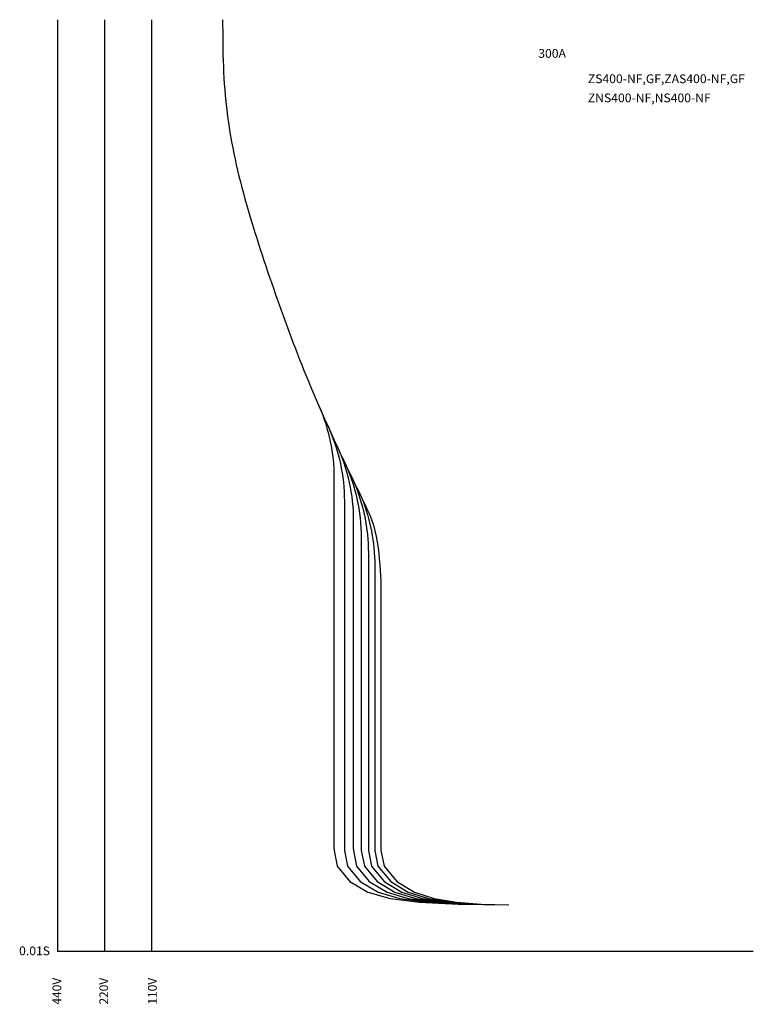
# Model space of a CAD drawing. Units: millimetres. Extents: x -11 to 194, y -15 to 260.
import ezdxf

# ---------------------------------------------------------------- set-up
doc = ezdxf.new("R2010")
doc.units = ezdxf.units.MM
doc.layers.add('VPORT-BORDERS', color=5, linetype='Continuous')
doc.layers.add('レイヤー_5', color=2, linetype='Continuous')
doc.styles.add('STD', font='txt')

msp = doc.modelspace()

# ---------------------------------------------------------------- linework, layer by layer
for points in [[(46.1, 260.4), (46.1, 258.77), (46.11, 257.13), (46.12, 255.5), (46.13, 253.86), (46.16, 252.23), (46.19, 250.6), (46.24, 248.96), (46.3, 247.33), (46.37, 245.7), (46.45, 244.07), (46.56, 242.44), (46.68, 240.81), (46.82, 239.18), (46.97, 237.56), (47.15, 235.93), (47.35, 234.31), (47.56, 232.69), (47.79, 231.07), (48.04, 229.46), (48.31, 227.84), (48.59, 226.23), (48.9, 224.62), (49.21, 223.02), (49.55, 221.42), (49.9, 219.82), (50.27, 218.23), (50.65, 216.64), (51.05, 215.05), (51.46, 213.47), (51.88, 211.89), (52.31, 210.32), (52.76, 208.74), (53.21, 207.17), (53.68, 205.6), (54.15, 204.04), (54.63, 202.48), (55.12, 200.92), (55.61, 199.36), (56.11, 197.8), (56.61, 196.24), (57.12, 194.69), (57.63, 193.14), (58.15, 191.59), (58.67, 190.04), (59.2, 188.49), (59.73, 186.95), (60.26, 185.4), (60.8, 183.86), (61.34, 182.32), (61.89, 180.78), (62.44, 179.24), (62.99, 177.7), (63.55, 176.16), (64.11, 174.63), (64.68, 173.09), (65.25, 171.56), (65.82, 170.03), (66.41, 168.5), (67, 166.98), (67.59, 165.46), (68.19, 163.94), (68.8, 162.42), (69.42, 160.91), (70.05, 159.4), (70.68, 157.89), (71.32, 156.39), (71.96, 154.88), (72.61, 153.38), (73.27, 151.89), (73.92, 150.39), (74.59, 148.9), (75.25, 147.4), (75.92, 145.91), (76.59, 144.42), (77.27, 142.93), (77.95, 141.45), (78.64, 139.96), (79.33, 138.48), (80.02, 137), (80.72, 135.53), (81.43, 134.05), (82.14, 132.58), (82.86, 131.11), (83.58, 129.64), (84.3, 128.18), (85.01, 126.71), (85.72, 125.24), (86.42, 123.76), (87.09, 122.26), (87.69, 120.74), (88.21, 119.19), (88.64, 117.62), (89, 116.02), (89.29, 114.41), (89.53, 112.79, -0.031087), (90.3, 100.39), (90.3, 80.4), (90.3, 79.37), (90.3, 78.34), (90.3, 77.32), (90.3, 76.29), (90.3, 75.26), (90.3, 74.23), (90.3, 73.2), (90.3, 72.17), (90.3, 71.15), (90.3, 70.12), (90.3, 69.09), (90.3, 68.06), (90.3, 67.03), (90.3, 66), (90.3, 64.98), (90.3, 63.95), (90.3, 62.92), (90.3, 61.89), (90.3, 60.86), (90.3, 59.83), (90.3, 58.81), (90.3, 57.78), (90.3, 56.75), (90.3, 55.72), (90.3, 54.69), (90.3, 53.66), (90.3, 52.64), (90.3, 51.61), (90.3, 50.58), (90.3, 49.55), (90.3, 48.52), (90.3, 47.49), (90.3, 46.47), (90.3, 45.44), (90.3, 44.41), (90.3, 43.38), (90.3, 42.35), (90.3, 41.32), (90.3, 40.3), (90.3, 39.27), (90.3, 38.24), (90.3, 37.21), (90.3, 36.18), (90.3, 35.15), (90.3, 34.13), (90.3, 33.1), (90.3, 32.07), (90.3, 31.04), (90.3, 30.01), (90.3, 28.98), (90.3, 28.87), (90.33, 28.23), (91.18, 23.89), (94.74, 19.55), (99.66, 16.66), (105.19, 14.83), (111.39, 13.8), (118.32, 13.3), (126.03, 13.06)], [(46.1, 260.4), (46.1, 258.77), (46.11, 257.13), (46.12, 255.5), (46.13, 253.86), (46.16, 252.23), (46.19, 250.6), (46.24, 248.96), (46.3, 247.33), (46.37, 245.7), (46.45, 244.07), (46.56, 242.44), (46.68, 240.81), (46.82, 239.18), (46.97, 237.56), (47.15, 235.93), (47.35, 234.31), (47.56, 232.69), (47.79, 231.07), (48.04, 229.46), (48.31, 227.84), (48.59, 226.23), (48.9, 224.62), (49.21, 223.02), (49.55, 221.42), (49.9, 219.82), (50.27, 218.23), (50.65, 216.64), (51.05, 215.05), (51.46, 213.47), (51.88, 211.89), (52.31, 210.32), (52.76, 208.74), (53.21, 207.17), (53.68, 205.6), (54.15, 204.04), (54.63, 202.48), (55.12, 200.92), (55.61, 199.36), (56.11, 197.8), (56.61, 196.24), (57.12, 194.69), (57.63, 193.14), (58.15, 191.59), (58.67, 190.04), (59.2, 188.49), (59.73, 186.95), (60.26, 185.4), (60.8, 183.86), (61.34, 182.32), (61.89, 180.78), (62.44, 179.24), (62.99, 177.7), (63.55, 176.16), (64.11, 174.63), (64.68, 173.09), (65.25, 171.56), (65.82, 170.03), (66.41, 168.5), (67, 166.98), (67.59, 165.46), (68.19, 163.94), (68.8, 162.42), (69.42, 160.91), (70.05, 159.4), (70.68, 157.89), (71.32, 156.39), (71.96, 154.88), (72.61, 153.38), (73.27, 151.89), (73.92, 150.39), (74.59, 148.9), (75.25, 147.4), (75.92, 145.91), (76.59, 144.42), (77.27, 142.93), (77.95, 141.45), (78.64, 139.96), (79.33, 138.48), (80.02, 137), (80.72, 135.53), (81.43, 134.05), (82.14, 132.58), (82.86, 131.11), (83.58, 129.64), (85.01, 126.71), (85.01, 126.71), (85.01, 126.71), (85.01, 126.71, -0.092365), (88.6, 107.93), (88.6, 79.37), (88.6, 78.34), (88.6, 77.32), (88.6, 76.29), (88.6, 75.26), (88.6, 74.23), (88.6, 73.2), (88.6, 72.17), (88.6, 71.15), (88.6, 70.12), (88.6, 69.09), (88.6, 68.06), (88.6, 67.03), (88.6, 66), (88.6, 64.98), (88.6, 63.95), (88.6, 62.92), (88.6, 61.89), (88.6, 60.86), (88.6, 59.83), (88.6, 58.81), (88.6, 57.78), (88.6, 56.75), (88.6, 55.72), (88.6, 54.69), (88.6, 53.66), (88.6, 52.64), (88.6, 51.61), (88.6, 50.58), (88.6, 49.55), (88.6, 48.52), (88.6, 47.49), (88.6, 46.47), (88.6, 45.44), (88.6, 44.41), (88.6, 43.38), (88.6, 42.35), (88.6, 41.32), (88.6, 40.3), (88.6, 39.27), (88.6, 38.24), (88.6, 37.21), (88.6, 36.18), (88.6, 35.15), (88.6, 34.13), (88.6, 33.1), (88.6, 32.07), (88.6, 31.04), (88.6, 30.01), (88.6, 28.98), (88.6, 28.87), (88.63, 28.23), (89.48, 23.89), (93.04, 19.55), (97.97, 16.66), (103.6, 14.83), (110.06, 13.8), (117.49, 13.3), (126.03, 13.06)], [(46.1, 260.4), (46.1, 258.77), (46.11, 257.13), (46.12, 255.5), (46.13, 253.86), (46.16, 252.23), (46.19, 250.6), (46.24, 248.96), (46.3, 247.33), (46.37, 245.7), (46.45, 244.07), (46.56, 242.44), (46.68, 240.81), (46.82, 239.18), (46.97, 237.56), (47.15, 235.93), (47.35, 234.31), (47.56, 232.69), (47.79, 231.07), (48.04, 229.46), (48.31, 227.84), (48.59, 226.23), (48.9, 224.62), (49.21, 223.02), (49.55, 221.42), (49.9, 219.82), (50.27, 218.23), (50.65, 216.64), (51.05, 215.05), (51.46, 213.47), (51.88, 211.89), (52.31, 210.32), (52.76, 208.74), (53.21, 207.17), (53.68, 205.6), (54.15, 204.04), (54.63, 202.48), (55.12, 200.92), (55.61, 199.36), (56.11, 197.8), (56.61, 196.24), (57.12, 194.69), (57.63, 193.14), (58.15, 191.59), (58.67, 190.04), (59.2, 188.49), (59.73, 186.95), (60.26, 185.4), (60.8, 183.86), (61.34, 182.32), (61.89, 180.78), (62.44, 179.24), (62.99, 177.7), (63.55, 176.16), (64.11, 174.63), (64.68, 173.09), (65.25, 171.56), (65.82, 170.03), (66.41, 168.5), (67, 166.98), (67.59, 165.46), (68.19, 163.94), (68.8, 162.42), (69.42, 160.91), (70.05, 159.4), (70.68, 157.89), (71.32, 156.39), (71.96, 154.88), (72.61, 153.38), (73.27, 151.89), (73.92, 150.39), (74.59, 148.9), (75.25, 147.4), (75.92, 145.91), (76.59, 144.42), (77.27, 142.93), (77.95, 141.45), (78.64, 139.96), (79.33, 138.48), (80.02, 137), (80.72, 135.53), (81.43, 134.05), (82.86, 131.11), (82.86, 131.11), (82.86, 131.11), (82.86, 131.11), (82.86, 131.11, -0.097566), (86.8, 111.5), (86.8, 78.34), (86.8, 77.32), (86.8, 76.29), (86.8, 75.26), (86.8, 74.23), (86.8, 73.2), (86.8, 72.17), (86.8, 71.15), (86.8, 70.12), (86.8, 69.09), (86.8, 68.06), (86.8, 67.03), (86.8, 66), (86.8, 64.98), (86.8, 63.95), (86.8, 62.92), (86.8, 61.89), (86.8, 60.86), (86.8, 59.83), (86.8, 58.81), (86.8, 57.78), (86.8, 56.75), (86.8, 55.72), (86.8, 54.69), (86.8, 53.66), (86.8, 52.64), (86.8, 51.61), (86.8, 50.58), (86.8, 49.55), (86.8, 48.52), (86.8, 47.49), (86.8, 46.47), (86.8, 45.44), (86.8, 44.41), (86.8, 43.38), (86.8, 42.35), (86.8, 41.32), (86.8, 40.3), (86.8, 39.27), (86.8, 38.24), (86.8, 37.21), (86.8, 36.18), (86.8, 35.15), (86.8, 34.13), (86.8, 33.1), (86.8, 32.07), (86.8, 31.04), (86.8, 30.01), (86.8, 28.98), (86.8, 28.87), (86.83, 28.23), (87.68, 23.89), (91.24, 19.55), (96.19, 16.66), (101.91, 14.83), (108.64, 13.8), (116.6, 13.3), (126.03, 13.06)], [(46.1, 260.4), (46.1, 258.77), (46.11, 257.13), (46.12, 255.5), (46.13, 253.86), (46.16, 252.23), (46.19, 250.6), (46.24, 248.96), (46.3, 247.33), (46.37, 245.7), (46.45, 244.07), (46.56, 242.44), (46.68, 240.81), (46.82, 239.18), (46.97, 237.56), (47.15, 235.93), (47.35, 234.31), (47.56, 232.69), (47.79, 231.07), (48.04, 229.46), (48.31, 227.84), (48.59, 226.23), (48.9, 224.62), (49.21, 223.02), (49.55, 221.42), (49.9, 219.82), (50.27, 218.23), (50.65, 216.64), (51.05, 215.05), (51.46, 213.47), (51.88, 211.89), (52.31, 210.32), (52.76, 208.74), (53.21, 207.17), (53.68, 205.6), (54.15, 204.04), (54.63, 202.48), (55.12, 200.92), (55.61, 199.36), (56.11, 197.8), (56.61, 196.24), (57.12, 194.69), (57.63, 193.14), (58.15, 191.59), (58.67, 190.04), (59.2, 188.49), (59.73, 186.95), (60.26, 185.4), (60.8, 183.86), (61.34, 182.32), (61.89, 180.78), (62.44, 179.24), (62.99, 177.7), (63.55, 176.16), (64.11, 174.63), (64.68, 173.09), (65.25, 171.56), (65.82, 170.03), (66.41, 168.5), (67, 166.98), (67.59, 165.46), (68.19, 163.94), (68.8, 162.42), (69.42, 160.91), (70.05, 159.4), (70.68, 157.89), (71.32, 156.39), (71.96, 154.88), (72.61, 153.38), (73.27, 151.89), (73.92, 150.39), (74.59, 148.9), (75.25, 147.4), (75.92, 145.91), (76.59, 144.42), (77.27, 142.93), (77.95, 141.45), (78.64, 139.96), (79.33, 138.48), (80.02, 137), (80.02, 137), (80.02, 137, -0.110358), (84.8, 115.65), (84.8, 77.32), (84.8, 76.29), (84.8, 75.26), (84.8, 74.23), (84.8, 73.2), (84.8, 72.17), (84.8, 71.15), (84.8, 70.12), (84.8, 69.09), (84.8, 68.06), (84.8, 67.03), (84.8, 66), (84.8, 64.98), (84.8, 63.95), (84.8, 62.92), (84.8, 61.89), (84.8, 60.86), (84.8, 59.83), (84.8, 58.81), (84.8, 57.78), (84.8, 56.75), (84.8, 55.72), (84.8, 54.69), (84.8, 53.66), (84.8, 52.64), (84.8, 51.61), (84.8, 50.58), (84.8, 49.55), (84.8, 48.52), (84.8, 47.49), (84.8, 46.47), (84.8, 45.44), (84.8, 44.41), (84.8, 43.38), (84.8, 42.35), (84.8, 41.32), (84.8, 40.3), (84.8, 39.27), (84.8, 38.24), (84.8, 37.21), (84.8, 36.18), (84.8, 35.15), (84.8, 34.13), (84.8, 33.1), (84.8, 32.07), (84.8, 31.04), (84.8, 30.01), (84.8, 28.98), (84.8, 28.87), (84.83, 28.23), (85.68, 23.89), (89.24, 19.55), (94.2, 16.66), (100.03, 14.83), (107.06, 13.8), (115.62, 13.3), (126.03, 13.06)], [(46.1, 260.4), (46.1, 258.77), (46.11, 257.13), (46.12, 255.5), (46.13, 253.86), (46.16, 252.23), (46.19, 250.6), (46.24, 248.96), (46.3, 247.33), (46.37, 245.7), (46.45, 244.07), (46.56, 242.44), (46.68, 240.81), (46.82, 239.18), (46.97, 237.56), (47.15, 235.93), (47.35, 234.31), (47.56, 232.69), (47.79, 231.07), (48.04, 229.46), (48.31, 227.84), (48.59, 226.23), (48.9, 224.62), (49.21, 223.02), (49.55, 221.42), (49.9, 219.82), (50.27, 218.23), (50.65, 216.64), (51.05, 215.05), (51.46, 213.47), (51.88, 211.89), (52.31, 210.32), (52.76, 208.74), (53.21, 207.17), (53.68, 205.6), (54.15, 204.04), (54.63, 202.48), (55.12, 200.92), (55.61, 199.36), (56.11, 197.8), (56.61, 196.24), (57.12, 194.69), (57.63, 193.14), (58.15, 191.59), (58.67, 190.04), (59.2, 188.49), (59.73, 186.95), (60.26, 185.4), (60.8, 183.86), (61.34, 182.32), (61.89, 180.78), (62.44, 179.24), (62.99, 177.7), (63.55, 176.16), (64.11, 174.63), (64.68, 173.09), (65.25, 171.56), (65.82, 170.03), (66.41, 168.5), (67, 166.98), (67.59, 165.46), (68.19, 163.94), (68.8, 162.42), (69.42, 160.91), (70.05, 159.4), (70.68, 157.89), (71.32, 156.39), (71.96, 154.88), (72.61, 153.38), (73.27, 151.89), (73.92, 150.39), (74.59, 148.9), (75.25, 147.4), (75.92, 145.91), (76.59, 144.42), (77.27, 142.93), (77.95, 141.45), (78, 141.35, -0.108531), (82.6, 120.39), (82.6, 77.32), (82.6, 76.29), (82.6, 75.26), (82.6, 74.23), (82.6, 73.2), (82.6, 72.17), (82.6, 71.15), (82.6, 70.12), (82.6, 69.09), (82.6, 68.06), (82.6, 67.03), (82.6, 66), (82.6, 64.98), (82.6, 63.95), (82.6, 62.92), (82.6, 61.89), (82.6, 60.86), (82.6, 59.83), (82.6, 58.81), (82.6, 57.78), (82.6, 56.75), (82.6, 55.72), (82.6, 54.69), (82.6, 53.66), (82.6, 52.64), (82.6, 51.61), (82.6, 50.58), (82.6, 49.55), (82.6, 48.52), (82.6, 47.49), (82.6, 46.47), (82.6, 45.44), (82.6, 44.41), (82.6, 43.38), (82.6, 42.35), (82.6, 41.32), (82.6, 40.3), (82.6, 39.27), (82.6, 38.24), (82.6, 37.21), (82.6, 36.18), (82.6, 35.15), (82.6, 34.13), (82.6, 33.1), (82.6, 32.07), (82.6, 31.04), (82.6, 30.01), (82.6, 28.98), (82.6, 28.87), (82.63, 28.23), (83.48, 23.89), (87.04, 19.55), (92.02, 16.66), (97.97, 14.83), (105.33, 13.8), (114.54, 13.3), (126.03, 13.06)], [(46.1, 260.4), (46.1, 258.77), (46.11, 257.13), (46.12, 255.5), (46.13, 253.86), (46.16, 252.23), (46.19, 250.6), (46.24, 248.96), (46.3, 247.33), (46.37, 245.7), (46.45, 244.07), (46.56, 242.44), (46.68, 240.81), (46.82, 239.18), (46.97, 237.56), (47.15, 235.93), (47.35, 234.31), (47.56, 232.69), (47.79, 231.07), (48.04, 229.46), (48.31, 227.84), (48.59, 226.23), (48.9, 224.62), (49.21, 223.02), (49.55, 221.42), (49.9, 219.82), (50.27, 218.23), (50.65, 216.64), (51.05, 215.05), (51.46, 213.47), (51.88, 211.89), (52.31, 210.32), (52.76, 208.74), (53.21, 207.17), (53.68, 205.6), (54.15, 204.04), (54.63, 202.48), (55.12, 200.92), (55.61, 199.36), (56.11, 197.8), (56.61, 196.24), (57.12, 194.69), (57.63, 193.14), (58.15, 191.59), (58.67, 190.04), (59.2, 188.49), (59.73, 186.95), (60.26, 185.4), (60.8, 183.86), (61.34, 182.32), (61.89, 180.78), (62.44, 179.24), (62.99, 177.7), (63.55, 176.16), (64.11, 174.63), (64.68, 173.09), (65.25, 171.56), (65.82, 170.03), (66.41, 168.5), (67, 166.98), (67.59, 165.46), (68.19, 163.94), (68.8, 162.42), (69.42, 160.91), (70.05, 159.4), (70.68, 157.89), (71.32, 156.39), (71.96, 154.88), (72.61, 153.38), (73.27, 151.89), (73.92, 150.39), (74.59, 148.9), (75.25, 147.4), (75.72, 146.36, -0.105818), (80.1, 125.89), (80.1, 78.34), (80.1, 77.32), (80.1, 76.29), (80.1, 75.26), (80.1, 74.23), (80.1, 73.2), (80.1, 72.17), (80.1, 71.15), (80.1, 70.12), (80.1, 69.09), (80.1, 68.06), (80.1, 67.03), (80.1, 66), (80.1, 64.98), (80.1, 63.95), (80.1, 62.92), (80.1, 61.89), (80.1, 60.86), (80.1, 59.83), (80.1, 58.81), (80.1, 57.78), (80.1, 56.75), (80.1, 55.72), (80.1, 54.69), (80.1, 53.66), (80.1, 52.64), (80.1, 51.61), (80.1, 50.58), (80.1, 49.55), (80.1, 48.52), (80.1, 47.49), (80.1, 46.47), (80.1, 45.44), (80.1, 44.41), (80.1, 43.38), (80.1, 42.35), (80.1, 41.32), (80.1, 40.3), (80.1, 39.27), (80.1, 38.24), (80.1, 37.21), (80.1, 36.18), (80.1, 35.15), (80.1, 34.13), (80.1, 33.1), (80.1, 32.07), (80.1, 31.04), (80.1, 30.01), (80.1, 28.98), (80.1, 28.87), (80.13, 28.23), (80.98, 23.89), (84.54, 19.55), (89.54, 16.66), (95.62, 14.83), (103.36, 13.8), (113.31, 13.3), (126.03, 13.06)], [(46.1, 260.4), (46.1, 258.77), (46.11, 257.13), (46.12, 255.5), (46.13, 253.86), (46.16, 252.23), (46.19, 250.6), (46.24, 248.96), (46.3, 247.33), (46.37, 245.7), (46.45, 244.07), (46.56, 242.44), (46.68, 240.81), (46.82, 239.18), (46.97, 237.56), (47.15, 235.93), (47.35, 234.31), (47.56, 232.69), (47.79, 231.07), (48.04, 229.46), (48.31, 227.84), (48.59, 226.23), (48.9, 224.62), (49.21, 223.02), (49.55, 221.42), (49.9, 219.82), (50.27, 218.23), (50.65, 216.64), (51.05, 215.05), (51.46, 213.47), (51.88, 211.89), (52.31, 210.32), (52.76, 208.74), (53.21, 207.17), (53.68, 205.6), (54.15, 204.04), (54.63, 202.48), (55.12, 200.92), (55.61, 199.36), (56.11, 197.8), (56.61, 196.24), (57.12, 194.69), (57.63, 193.14), (58.15, 191.59), (58.67, 190.04), (59.2, 188.49), (59.73, 186.95), (60.26, 185.4), (60.8, 183.86), (61.34, 182.32), (61.89, 180.78), (62.44, 179.24), (62.99, 177.7), (63.55, 176.16), (64.11, 174.63), (64.68, 173.09), (65.25, 171.56), (65.82, 170.03), (66.41, 168.5), (67, 166.98), (67.59, 165.46), (68.19, 163.94), (68.8, 162.42), (69.42, 160.91), (70.05, 159.4), (70.68, 157.89), (71.32, 156.39), (71.96, 154.88), (73.09, 152.29, -0.102475), (77.2, 132.43), (77.2, 72.17), (77.2, 71.15), (77.2, 70.12), (77.2, 69.09), (77.2, 68.06), (77.2, 67.03), (77.2, 66), (77.2, 64.98), (77.2, 63.95), (77.2, 62.92), (77.2, 61.89), (77.2, 60.86), (77.2, 59.83), (77.2, 58.81), (77.2, 57.78), (77.2, 56.75), (77.2, 55.72), (77.2, 54.69), (77.2, 53.66), (77.2, 52.64), (77.2, 51.61), (77.2, 50.58), (77.2, 49.55), (77.2, 48.52), (77.2, 47.49), (77.2, 46.47), (77.2, 45.44), (77.2, 44.41), (77.2, 43.38), (77.2, 42.35), (77.2, 41.32), (77.2, 40.3), (77.2, 39.27), (77.2, 38.24), (77.2, 37.21), (77.2, 36.18), (77.2, 35.15), (77.2, 34.13), (77.2, 33.1), (77.2, 32.07), (77.2, 31.04), (77.2, 30.01), (77.2, 28.98), (77.2, 28.87), (77.23, 28.23), (78.08, 23.89), (81.64, 19.55), (86.66, 16.66), (92.9, 14.83), (101.08, 13.8), (111.88, 13.3), (126.03, 13.06)]]:
    msp.add_lwpolyline(points, format="xyb")
at = {"layer": 'VPORT-BORDERS', "color": 7}
for p, q in [((0, 260.4), (0, 0)), ((13.1, 260.4), (13.1, 0)), ((26.2, 260.4), (26.2, 0)), ((194.34, 0), (0, 0))]:
    msp.add_line(p, q, dxfattribs=at)

# ---------------------------------------------------------------- texts
at = {"layer": 'VPORT-BORDERS', "color": 7, "insert": (-10.77, 1.44), "char_height": 2.4442, "attachment_point": 1, "style": 'STD'}
msp.add_mtext('\\W1.02;\\fOsaka|b0|i0|c128;0.01S', dxfattribs=at)
at = {"layer": 'VPORT-BORDERS', "color": 7, "char_height": 2.4442, "attachment_point": 1, "rotation": 90, "style": 'STD'}
for s, insert in [('\\fOsaka|b0|i0|c128;440V', (-1.44, -14.79)), ('\\fOsaka|b0|i0|c128;220V', (11.66, -14.79)), ('\\fOsaka|b0|i0|c128;110V', (25.24, -14.79))]:
    msp.add_mtext(s, dxfattribs=dict(at, insert=insert))
at = {"layer": 'レイヤー_5', "color": 7, "char_height": 2.4442, "attachment_point": 1, "style": 'STD'}
for s, insert in [('{\\fOsaka|b0|i0|c128|p0;\\W1.02;300A}', (134.27, 252.2)), ('{\\fOsaka|b0|i0|c128|p0;\\W1.02;ZS400-NF,GF,ZAS400-NF,GF}', (148.12, 245.12)), ('{\\fOsaka|b0|i0|c128|p0;\\W1.02;ZNS400-NF,NS400-NF}', (148.12, 239.77))]:
    msp.add_mtext(s, dxfattribs=dict(at, insert=insert))

doc.saveas('drawing.dxf')
